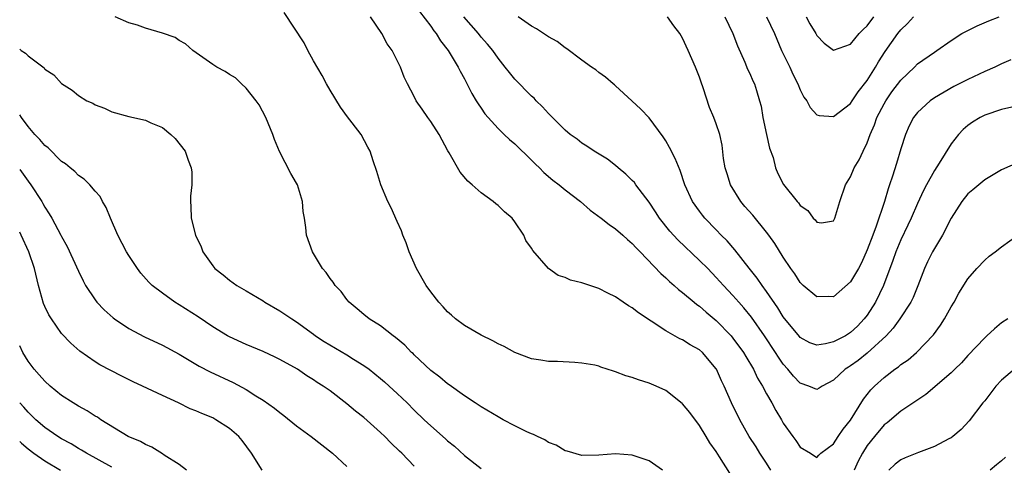
# Model space of a CAD drawing. Units: inches. Extents: x 2556000 to 2559000, y 1509000 to 1512000.
# Drawn here: x 2556000 to 2556117, y 1509098 to 1509151 of the extents above; entities that cross this region are included whole.
import ezdxf

# ---------------------------------------------------------------- set-up
doc = ezdxf.new("R2010")
doc.units = ezdxf.units.IN
doc.header["$MEASUREMENT"] = 0
doc.layers.add('LD25561509_2ft', color=102, linetype='Continuous')

msp = doc.modelspace()

# ---------------------------------------------------------------- linework, layer by layer
at = {"layer": 'LD25561509_2ft'}
for points, elevation in [([(2556076.61, 1509097), (2556075, 1509098.08), (2556073, 1509098.79), (2556071, 1509098.93), (2556069, 1509098.78), (2556067, 1509098.74), (2556065.23, 1509099.23), (2556065, 1509099.28), (2556063.95, 1509099.95), (2556063, 1509100.29), (2556062.59, 1509100.59), (2556061.69, 1509101), (2556061.24, 1509101.24), (2556061, 1509101.31), (2556060.44, 1509101.56), (2556059, 1509102.27), (2556057.62, 1509103), (2556057, 1509103.34), (2556055, 1509104.54), (2556054.28, 1509105), (2556053, 1509105.84), (2556051.17, 1509107.17), (2556051, 1509107.27), (2556050.08, 1509108.08), (2556049, 1509108.85), (2556047, 1509110.73), (2556046.87, 1509110.87), (2556046.71, 1509111), (2556045.89, 1509111.89), (2556044.8, 1509112.8), (2556044.5, 1509113), (2556043, 1509114.18), (2556041.66, 1509115), (2556041, 1509115.53), (2556040.22, 1509116.22), (2556039.27, 1509117), (2556039, 1509117.3), (2556038.29, 1509118.29), (2556037.61, 1509119), (2556037.37, 1509119.37), (2556037, 1509119.83), (2556036.53, 1509120.53), (2556036.1, 1509121), (2556034.88, 1509123), (2556034.16, 1509125), (2556034.09, 1509125.91), (2556033.93, 1509127), (2556033.79, 1509127.79), (2556033.71, 1509129), (2556033.09, 1509131), (2556033, 1509131.17), (2556032.32, 1509132.32), (2556030.97, 1509134.97), (2556030.38, 1509136.38), (2556030.17, 1509137), (2556029.33, 1509139), (2556028.52, 1509140.52), (2556028.17, 1509141), (2556027, 1509142.51), (2556026.44, 1509143), (2556025.72, 1509143.72), (2556025, 1509144.12), (2556024.49, 1509144.49), (2556023.49, 1509145), (2556023, 1509145.32), (2556020.62, 1509147), (2556019.77, 1509147.77), (2556019, 1509148.2), (2556018.53, 1509148.53), (2556017, 1509149.06), (2556015, 1509149.64), (2556014.02, 1509150.02), (2556013, 1509150.29), (2556011.39, 1509151)], 9702), ([(2556084.64, 1509096.64), (2556083.41, 1509098.59), (2556083, 1509099.21), (2556082.24, 1509100.25), (2556081.81, 1509101), (2556081, 1509102.31), (2556079.84, 1509103.84), (2556079, 1509104.89), (2556078.94, 1509104.94), (2556077, 1509106.46), (2556075.83, 1509107), (2556075, 1509107.35), (2556073.73, 1509107.73), (2556073, 1509108.02), (2556072.23, 1509108.23), (2556071, 1509108.72), (2556070.77, 1509108.77), (2556069.27, 1509109.27), (2556069, 1509109.37), (2556068.52, 1509109.48), (2556067, 1509109.75), (2556066.17, 1509109.83), (2556064.08, 1509109.92), (2556063, 1509109.93), (2556062.11, 1509110.11), (2556061, 1509110.26), (2556059, 1509111.02), (2556057.72, 1509111.72), (2556057, 1509112.04), (2556056.39, 1509112.39), (2556055, 1509113.08), (2556053, 1509114.22), (2556051.94, 1509115), (2556051.44, 1509115.44), (2556051, 1509115.86), (2556050.46, 1509116.46), (2556049.95, 1509117), (2556049, 1509118.25), (2556048.45, 1509119), (2556047.27, 1509121), (2556046.4, 1509123), (2556046.06, 1509124.06), (2556045.66, 1509125), (2556045.5, 1509125.5), (2556045, 1509126.63), (2556044.26, 1509128.26), (2556043.87, 1509129), (2556043.03, 1509131), (2556042.57, 1509132.57), (2556042.14, 1509133.86), (2556041.78, 1509135), (2556041.48, 1509135.48), (2556040.68, 1509137), (2556039.63, 1509138.37), (2556039.07, 1509139.07), (2556038.22, 1509140.22), (2556037, 1509142.26), (2556036.58, 1509143), (2556036.03, 1509144.03), (2556035, 1509145.76), (2556034.32, 1509147), (2556033.89, 1509147.89), (2556031.52, 1509151.52)], 9700), ([(2556089.51, 1509097), (2556089, 1509097.82), (2556088.22, 1509099), (2556087.76, 1509099.76), (2556086.95, 1509101), (2556085.82, 1509103), (2556084.82, 1509105), (2556083.94, 1509107), (2556083.64, 1509107.64), (2556083.05, 1509109), (2556083, 1509109.07), (2556081.36, 1509111), (2556081, 1509111.31), (2556079.91, 1509111.91), (2556079, 1509112.5), (2556078.65, 1509112.65), (2556077, 1509113.58), (2556075.25, 1509114.75), (2556073.73, 1509115.73), (2556073, 1509116.31), (2556072.56, 1509116.56), (2556071.93, 1509117), (2556071, 1509117.63), (2556070.08, 1509118.08), (2556069, 1509118.64), (2556067.22, 1509119.22), (2556067, 1509119.31), (2556065.63, 1509119.63), (2556065, 1509119.93), (2556064.17, 1509120.17), (2556063, 1509121.02), (2556061.15, 1509123.15), (2556061, 1509123.44), (2556060.33, 1509124.33), (2556060.06, 1509125), (2556059, 1509126.58), (2556058.7, 1509127), (2556057.76, 1509127.76), (2556057, 1509128.52), (2556056.73, 1509128.73), (2556056.44, 1509129), (2556055, 1509130.03), (2556053.93, 1509131), (2556053.42, 1509131.42), (2556052.5, 1509132.5), (2556051.19, 1509134.81), (2556051.04, 1509135.04), (2556049.99, 1509137), (2556049, 1509138.51), (2556048.64, 1509139), (2556047.98, 1509139.98), (2556047.26, 1509141), (2556047, 1509141.52), (2556046.21, 1509143), (2556045.82, 1509143.82), (2556045.38, 1509145), (2556045, 1509145.81), (2556044.4, 1509147), (2556043.8, 1509147.8), (2556043.14, 1509149), (2556041.79, 1509151)], 9698), ([(2556047.65, 1509151.65), (2556049, 1509149.87), (2556049.35, 1509149.35), (2556049.65, 1509149), (2556050.16, 1509148.16), (2556051.08, 1509147), (2556052.27, 1509145), (2556052.51, 1509144.51), (2556053, 1509143.63), (2556053.88, 1509141.88), (2556054.41, 1509141), (2556054.62, 1509140.62), (2556055, 1509140.1), (2556055.45, 1509139.45), (2556055.83, 1509139), (2556057, 1509137.71), (2556057.74, 1509137), (2556058.37, 1509136.37), (2556059, 1509135.86), (2556061, 1509133.91), (2556061.45, 1509133.45), (2556061.93, 1509133), (2556062.46, 1509132.46), (2556063.55, 1509131.55), (2556064.28, 1509131), (2556065, 1509130.4), (2556066.83, 1509129), (2556067.98, 1509127.98), (2556069.29, 1509127), (2556070.24, 1509126.24), (2556071, 1509125.75), (2556071.86, 1509125), (2556072.45, 1509124.45), (2556073, 1509124.01), (2556073.46, 1509123.46), (2556073.94, 1509123), (2556076.42, 1509120.42), (2556077, 1509119.91), (2556077.45, 1509119.45), (2556077.99, 1509119), (2556078.52, 1509118.52), (2556079, 1509118.16), (2556080.36, 1509117), (2556080.71, 1509116.71), (2556081, 1509116.52), (2556081.8, 1509115.8), (2556083, 1509114.81), (2556084.77, 1509113), (2556085, 1509112.73), (2556086.25, 1509111), (2556086.52, 1509110.52), (2556087.44, 1509109), (2556087.93, 1509107.93), (2556088.51, 1509107), (2556089, 1509106.07), (2556089.62, 1509105), (2556090.1, 1509104.1), (2556090.77, 1509103), (2556091, 1509102.6), (2556092.14, 1509101), (2556092.51, 1509100.51), (2556093, 1509099.73), (2556094.24, 1509099), (2556095, 1509098.51), (2556095.23, 1509098.77), (2556095.49, 1509099), (2556097, 1509100.14), (2556097.53, 1509101), (2556098.12, 1509101.88), (2556099, 1509102.93), (2556100.56, 1509105.44), (2556101.44, 1509106.56), (2556101.88, 1509107), (2556103, 1509108.02), (2556104.29, 1509109), (2556104.71, 1509109.29), (2556105, 1509109.56), (2556105.86, 1509110.14), (2556106.87, 1509111), (2556108.89, 1509113.11), (2556109.73, 1509114.27), (2556110.2, 1509115), (2556111, 1509116.44), (2556111.36, 1509117), (2556111.93, 1509118.07), (2556113, 1509119.77), (2556114.05, 1509121), (2556115, 1509122.01), (2556115.52, 1509122.48), (2556116.23, 1509123), (2556117, 1509123.59), (2556119, 1509125.02)], 9696), ([(2556119, 1509133.64), (2556117, 1509132.78), (2556115, 1509131.59), (2556114.28, 1509131), (2556113.6, 1509130.4), (2556113, 1509129.9), (2556112.27, 1509129), (2556111, 1509127.03), (2556109.95, 1509125), (2556109, 1509123.4), (2556108.78, 1509123), (2556108.19, 1509121.81), (2556107.83, 1509121), (2556107.04, 1509118.96), (2556106.46, 1509117.54), (2556106.2, 1509117), (2556104.88, 1509115), (2556104.08, 1509113.92), (2556103.24, 1509113), (2556101, 1509110.92), (2556099.93, 1509110.07), (2556099, 1509109.4), (2556098.75, 1509109.25), (2556098.38, 1509109), (2556097, 1509107.7), (2556095.64, 1509107), (2556095.26, 1509106.74), (2556095, 1509106.61), (2556094.05, 1509107), (2556093, 1509107.35), (2556092.2, 1509108.2), (2556091.54, 1509109), (2556091, 1509109.6), (2556090.43, 1509110.43), (2556090.08, 1509111), (2556088.74, 1509113), (2556087.2, 1509115.2), (2556086.31, 1509116.31), (2556085.68, 1509117), (2556085, 1509117.79), (2556083.86, 1509119), (2556083, 1509119.96), (2556081.99, 1509121), (2556081, 1509121.98), (2556078.42, 1509124.42), (2556077.48, 1509125.48), (2556076.24, 1509127), (2556075.76, 1509127.76), (2556075, 1509128.9), (2556073.41, 1509131), (2556073.25, 1509131.25), (2556073, 1509131.5), (2556072.24, 1509132.24), (2556071.31, 1509133), (2556071, 1509133.27), (2556070.03, 1509134.03), (2556068.47, 1509135), (2556067.6, 1509135.6), (2556067, 1509135.96), (2556066.42, 1509136.42), (2556065.61, 1509137), (2556065, 1509137.49), (2556063, 1509139.48), (2556062.29, 1509140.29), (2556061.56, 1509141), (2556061.29, 1509141.29), (2556061, 1509141.56), (2556059, 1509143.57), (2556058.35, 1509144.35), (2556057.87, 1509145), (2556057, 1509146.06), (2556056.37, 1509147), (2556055.75, 1509147.75), (2556055, 1509148.59), (2556054.66, 1509149), (2556052.92, 1509151)], 9694), ([(2556118.23, 1509140.23), (2556117, 1509139.94), (2556115, 1509139.27), (2556114.46, 1509139), (2556113.56, 1509138.44), (2556113, 1509138.04), (2556112.44, 1509137.56), (2556111.89, 1509137), (2556111, 1509135.87), (2556109.57, 1509133.57), (2556109, 1509132.69), (2556108.07, 1509131), (2556107.71, 1509130.29), (2556107, 1509128.76), (2556106.23, 1509127), (2556105.84, 1509126.16), (2556105, 1509124.44), (2556104.4, 1509123), (2556104.05, 1509121.95), (2556102.95, 1509119), (2556101.97, 1509117), (2556101, 1509115.47), (2556100.65, 1509115), (2556099.84, 1509114.16), (2556099, 1509113.37), (2556098.4, 1509113), (2556097, 1509112.27), (2556096.02, 1509112.02), (2556095, 1509111.89), (2556094.17, 1509112.17), (2556093, 1509112.8), (2556092.91, 1509112.91), (2556091, 1509115.27), (2556090.34, 1509116.34), (2556089, 1509118.28), (2556088.47, 1509119), (2556087.88, 1509119.88), (2556086.95, 1509121.05), (2556085.24, 1509123.24), (2556084.31, 1509124.31), (2556083.6, 1509125), (2556083, 1509125.64), (2556081.65, 1509127), (2556081.36, 1509127.36), (2556081, 1509127.84), (2556080.17, 1509129), (2556079.25, 1509131), (2556078.69, 1509132.69), (2556078.12, 1509134.12), (2556077.45, 1509135.45), (2556077, 1509136.21), (2556076.69, 1509136.69), (2556075, 1509138.95), (2556074.01, 1509140.01), (2556072.93, 1509141), (2556071, 1509142.79), (2556070.89, 1509142.89), (2556070.71, 1509143), (2556069.81, 1509143.81), (2556069, 1509144.35), (2556068.67, 1509144.67), (2556068.15, 1509145), (2556067, 1509145.83), (2556065.19, 1509147.19), (2556065, 1509147.29), (2556064.05, 1509148.05), (2556063, 1509148.62), (2556062.79, 1509148.79), (2556062.43, 1509149), (2556061.59, 1509149.59), (2556061, 1509149.9), (2556059.41, 1509151)], 9692), ([(2556118.12, 1509145.88), (2556117, 1509145.39), (2556116.2, 1509145), (2556115, 1509144.5), (2556113, 1509143.55), (2556111.32, 1509142.68), (2556109, 1509141.34), (2556108.51, 1509141), (2556107, 1509139.61), (2556106.51, 1509139), (2556106, 1509138), (2556105.55, 1509137), (2556105, 1509135.27), (2556104.49, 1509133.51), (2556104.02, 1509132.02), (2556103.66, 1509131), (2556103.48, 1509130.52), (2556103.04, 1509129), (2556102.06, 1509126.06), (2556101.65, 1509125), (2556101, 1509123.22), (2556100.3, 1509121.7), (2556099.94, 1509121), (2556099, 1509119.42), (2556097, 1509117.65), (2556096.34, 1509117.66), (2556095, 1509117.63), (2556093.35, 1509119), (2556093, 1509119.34), (2556092.36, 1509120.36), (2556091.88, 1509121), (2556091, 1509122.35), (2556089.99, 1509123.99), (2556089.26, 1509125), (2556089, 1509125.34), (2556087.35, 1509127.35), (2556086.42, 1509128.42), (2556085.95, 1509129), (2556084.71, 1509131), (2556084.3, 1509132.3), (2556084.06, 1509133), (2556083.87, 1509134.13), (2556083.7, 1509135.7), (2556083.42, 1509137), (2556083, 1509138.26), (2556082.72, 1509139), (2556082.2, 1509140.2), (2556081.45, 1509142.55), (2556081.2, 1509143.2), (2556081, 1509143.82), (2556080.52, 1509145), (2556079.67, 1509147), (2556079, 1509148.44), (2556078.67, 1509149), (2556077.94, 1509149.94), (2556077.18, 1509151)], 9690), ([(2556084.04, 1509151), (2556085, 1509149), (2556085.54, 1509147.54), (2556086.42, 1509145.58), (2556086.75, 1509144.75), (2556087, 1509144.24), (2556087.37, 1509143.37), (2556087.57, 1509143), (2556087.79, 1509142.21), (2556088.18, 1509141), (2556088.35, 1509140.35), (2556088.56, 1509139), (2556089, 1509137), (2556089.37, 1509135.37), (2556089.78, 1509134.22), (2556090.08, 1509133), (2556090.35, 1509132.35), (2556091.03, 1509131.03), (2556092.64, 1509129), (2556092.82, 1509128.82), (2556093, 1509128.53), (2556093.93, 1509127.93), (2556094.55, 1509127), (2556094.8, 1509126.8), (2556095, 1509126.52), (2556095.54, 1509126.46), (2556097, 1509126.71), (2556097.15, 1509127), (2556097.75, 1509129), (2556098.4, 1509131), (2556099, 1509131.94), (2556099.46, 1509133), (2556100.05, 1509133.95), (2556100.52, 1509135), (2556101, 1509135.99), (2556101.36, 1509137), (2556101.85, 1509138.15), (2556102.14, 1509139), (2556103, 1509140.65), (2556103.21, 1509141), (2556103.95, 1509142.05), (2556105, 1509143.46), (2556106.62, 1509145), (2556107, 1509145.39), (2556109, 1509146.81), (2556109.3, 1509147), (2556111, 1509148.18), (2556112.29, 1509149), (2556112.74, 1509149.26), (2556114.09, 1509149.91), (2556115.49, 1509150.51), (2556116.74, 1509151)], 9688), ([(2556089.01, 1509151.01), (2556089.96, 1509149), (2556090.78, 1509147), (2556091.76, 1509145), (2556092.15, 1509144.15), (2556092.72, 1509143), (2556093, 1509142.29), (2556093.44, 1509141.44), (2556093.8, 1509141), (2556094.18, 1509140.18), (2556095, 1509139.34), (2556095.26, 1509139.26), (2556097, 1509139.11), (2556099, 1509140.69), (2556099.19, 1509141), (2556099.93, 1509142.07), (2556101, 1509143.4), (2556101.98, 1509145), (2556102.35, 1509145.65), (2556103.12, 1509146.88), (2556104.65, 1509149), (2556105, 1509149.46), (2556105.78, 1509150.22), (2556106.53, 1509151)], 9686), ([(2556093.72, 1509151), (2556094.16, 1509150.16), (2556094.88, 1509149), (2556095, 1509148.78), (2556095.87, 1509147.87), (2556097, 1509147.03), (2556099, 1509147.76), (2556100.02, 1509149), (2556100.5, 1509149.5), (2556101, 1509149.93), (2556101.79, 1509151)], 9684), ([(2556000, 1509147.13), (2556000.17, 1509147), (2556000.68, 1509146.68), (2556001, 1509146.35), (2556002.91, 1509144.91), (2556003, 1509144.77), (2556004.08, 1509144.08), (2556005, 1509143.05), (2556006.27, 1509142.27), (2556007, 1509141.62), (2556008, 1509141), (2556008.7, 1509140.7), (2556009, 1509140.53), (2556010.1, 1509140.1), (2556011, 1509139.7), (2556013, 1509139.11), (2556015, 1509138.7), (2556015.61, 1509138.39), (2556017, 1509137.8), (2556018.02, 1509137), (2556018.52, 1509136.52), (2556019.72, 1509135), (2556020.08, 1509133.92), (2556020.45, 1509133), (2556020.5, 1509132.5), (2556020.5, 1509131), (2556020.37, 1509129.63), (2556020.35, 1509129), (2556020.39, 1509128.39), (2556020.44, 1509127), (2556020.94, 1509125), (2556021.61, 1509123.61), (2556021.84, 1509123), (2556023, 1509121.35), (2556023.27, 1509121), (2556024.25, 1509120.25), (2556025, 1509119.64), (2556025.88, 1509119), (2556027, 1509118.35), (2556029, 1509117.15), (2556029.22, 1509117), (2556031, 1509115.98), (2556031.59, 1509115.59), (2556032.42, 1509115), (2556033, 1509114.66), (2556035, 1509113.2), (2556035.25, 1509113), (2556036.3, 1509112.3), (2556039, 1509110.72), (2556039.79, 1509110.21), (2556041, 1509109.45), (2556041.64, 1509109), (2556043, 1509107.91), (2556043.49, 1509107.49), (2556044.04, 1509107), (2556045, 1509106.12), (2556046.16, 1509105), (2556047, 1509104.15), (2556048.19, 1509103), (2556049, 1509102.25), (2556050.73, 1509100.73), (2556051, 1509100.49), (2556051.83, 1509099.83), (2556053, 1509098.75), (2556055, 1509097.17)], 9704), ([(2556047, 1509097.45), (2556045.54, 1509099), (2556045.26, 1509099.26), (2556044.24, 1509100.24), (2556043.51, 1509101), (2556043, 1509101.49), (2556041, 1509103.24), (2556040.01, 1509104.01), (2556039, 1509104.88), (2556037, 1509106.42), (2556036.17, 1509107), (2556035.44, 1509107.44), (2556035, 1509107.74), (2556034.22, 1509108.22), (2556033.09, 1509109), (2556031, 1509110.17), (2556030.46, 1509110.46), (2556029, 1509111.11), (2556027, 1509111.94), (2556025, 1509112.87), (2556024.78, 1509113), (2556023, 1509114.08), (2556021.25, 1509115.25), (2556019, 1509116.68), (2556018.47, 1509117), (2556017, 1509118.07), (2556015.8, 1509119), (2556015.39, 1509119.39), (2556014.44, 1509120.44), (2556014.04, 1509121), (2556013, 1509122.55), (2556012.73, 1509123), (2556011.69, 1509125), (2556010.81, 1509127), (2556010.3, 1509128.3), (2556009.86, 1509129), (2556009.58, 1509129.58), (2556009, 1509130.21), (2556008.34, 1509131), (2556007.67, 1509131.67), (2556007, 1509132.09), (2556006.56, 1509132.56), (2556006.01, 1509133), (2556005.47, 1509133.47), (2556005, 1509133.78), (2556003.38, 1509135.38), (2556003, 1509135.67), (2556002.39, 1509136.39), (2556001.81, 1509137), (2556001, 1509137.93), (2556000.21, 1509139), (2556000, 1509139.34)], 9706), ([(2556000, 1509132.82), (2556001, 1509131.42), (2556001.33, 1509131), (2556002.62, 1509129), (2556002.76, 1509128.76), (2556003, 1509128.32), (2556003.52, 1509127.52), (2556003.83, 1509127), (2556004.91, 1509125), (2556005, 1509124.81), (2556005.65, 1509123.65), (2556007, 1509120.69), (2556007.56, 1509119.56), (2556007.86, 1509119), (2556009, 1509117.28), (2556009.2, 1509117), (2556010.07, 1509116.07), (2556011.12, 1509115.12), (2556011.29, 1509115), (2556013, 1509113.88), (2556014.89, 1509112.89), (2556017, 1509111.89), (2556019, 1509110.79), (2556021.38, 1509109.38), (2556022.69, 1509108.69), (2556025.43, 1509107.43), (2556027, 1509106.59), (2556028.15, 1509105.85), (2556029, 1509105.33), (2556030.36, 1509104.36), (2556031, 1509103.84), (2556031.49, 1509103.49), (2556033, 1509102.25), (2556034.74, 1509101), (2556037.29, 1509099), (2556039, 1509097.41)], 9708), ([(2556028.91, 1509097), (2556027.64, 1509099), (2556026.53, 1509100.53), (2556026.13, 1509101), (2556025, 1509101.94), (2556023.38, 1509103), (2556023, 1509103.2), (2556021.72, 1509103.72), (2556021, 1509104.06), (2556020.31, 1509104.31), (2556018.92, 1509105), (2556017, 1509105.87), (2556014.63, 1509107), (2556013.51, 1509107.51), (2556012.17, 1509108.17), (2556009.55, 1509109.55), (2556009, 1509109.9), (2556007.15, 1509111.15), (2556006.1, 1509112.1), (2556005, 1509113.28), (2556003.79, 1509115), (2556003.48, 1509115.48), (2556003, 1509116.48), (2556002.84, 1509116.84), (2556002.23, 1509119), (2556001.75, 1509121), (2556001.09, 1509123), (2556000.18, 1509125), (2556000, 1509125.35)], 9710), ([(2556117.74, 1509115), (2556117, 1509114.52), (2556116.16, 1509113.84), (2556115.27, 1509113), (2556115, 1509112.77), (2556113, 1509110.63), (2556112.23, 1509109.77), (2556111.43, 1509109), (2556111, 1509108.6), (2556107.99, 1509106.01), (2556106.8, 1509105.2), (2556105, 1509104.03), (2556103.36, 1509102.64), (2556103, 1509102.38), (2556101.85, 1509101), (2556101, 1509099.92), (2556100.43, 1509099), (2556099.93, 1509098.07), (2556099.45, 1509097)], 9698), ([(2556019.88, 1509097), (2556019, 1509097.67), (2556017.22, 1509098.78), (2556017, 1509098.94), (2556015.73, 1509099.73), (2556015, 1509100.03), (2556014.38, 1509100.38), (2556012.94, 1509101), (2556009.68, 1509103), (2556009.28, 1509103.28), (2556009, 1509103.43), (2556008.05, 1509104.05), (2556007, 1509104.61), (2556006.36, 1509105), (2556005, 1509105.87), (2556003.63, 1509107), (2556003, 1509107.57), (2556002.34, 1509108.34), (2556001.72, 1509109), (2556001, 1509109.96), (2556000.36, 1509111), (2556000, 1509111.8)], 9712), ([(2556118.53, 1509109), (2556117, 1509107.72), (2556116.34, 1509107), (2556115, 1509105.25), (2556114.78, 1509105), (2556113.13, 1509102.87), (2556112.18, 1509101.82), (2556111.22, 1509101), (2556111, 1509100.85), (2556110.72, 1509100.72), (2556109, 1509099.82), (2556107.1, 1509099.1), (2556105.53, 1509098.47), (2556105, 1509098.22), (2556104.31, 1509097.69), (2556103.56, 1509097)], 9700), ([(2556011, 1509097.36), (2556007.97, 1509099), (2556007.37, 1509099.37), (2556007, 1509099.57), (2556006.12, 1509100.12), (2556005, 1509100.71), (2556004.54, 1509101), (2556003, 1509102.08), (2556001.94, 1509103), (2556001, 1509103.9), (2556000.49, 1509104.49), (2556000, 1509105)], 9714), ([(2556000, 1509100.4), (2556000.21, 1509100.21), (2556001, 1509099.53), (2556001.69, 1509099), (2556003, 1509098.1), (2556004.85, 1509097)], 9716), ([(2556117.46, 1509098.54), (2556117, 1509098.11), (2556116.39, 1509097.61), (2556115.64, 1509097)], 9702)]:
    msp.add_lwpolyline(points, dxfattribs=dict(at, elevation=elevation))

doc.saveas('drawing.dxf')
